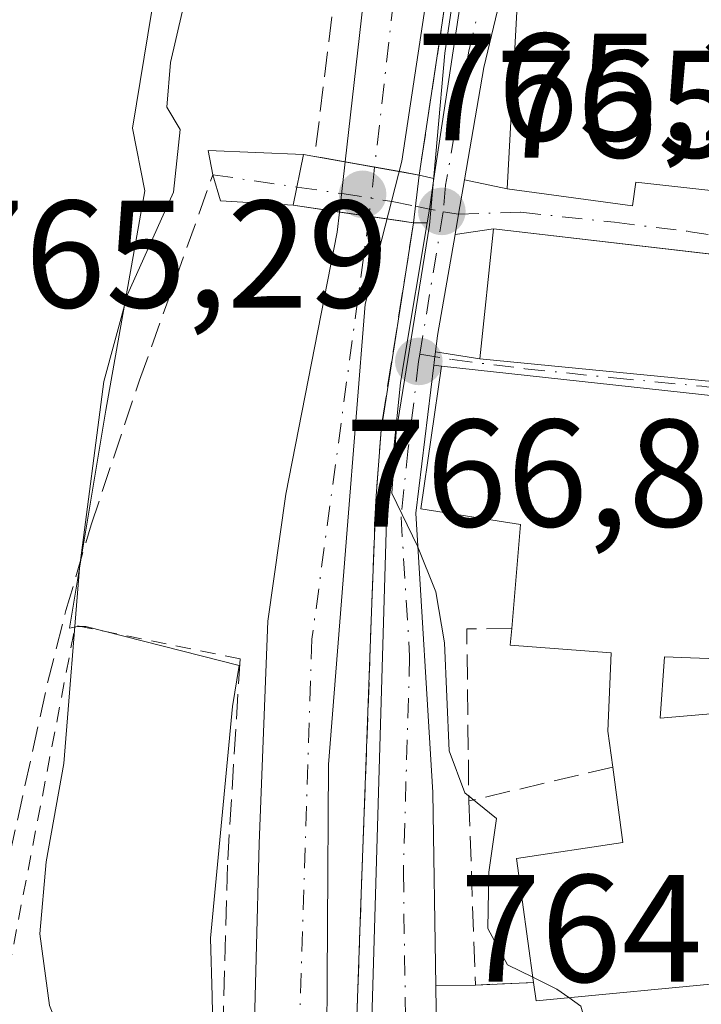
# Model space of a CAD drawing. Units: metres. Extents: x 661810 to 665272, y 4739586 to 4741980.
# Drawn here: x 662291 to 662335, y 4740639 to 4740704 of the extents above; entities that cross this region are included whole.
import ezdxf

# ---------------------------------------------------------------- set-up
doc = ezdxf.new("R2010")
doc.units = ezdxf.units.M
doc.header["$MEASUREMENT"] = 0
for name, pattern in [('DGN Style 2', [1.6480167562047852, 0.988810053722871, -0.6592067024819142]), ('DGN Style 3', [2.307223458686699, 1.648016756204785, -0.6592067024819142]), ('DGN Style 4', [2.6384748266838614, 1.318413404963828, -0.6592067024819142, 0.001648016756204785, -0.6592067024819142])]:
    doc.linetypes.add(name, pattern=pattern)
for name, color, linetype, lineweight in [('Carretera de calzada única Cxs', 7, 'Continuous', 13), ('Carretera de calzada única eje', 7, 'DGN Style 4', 0), ('Corriente natural Cxs', 4, 'Continuous', 13), ('Corriente natural eje', 4, 'DGN Style 4', 0), ('Corriente natural eje oculto', 9, 'DGN Style 4', 0), ('Corriente natural oculto Cxs', 9, 'Continuous', 13), ('Curva de nivel normal', 30, 'Continuous', 0), ('Edificación Cxs', 1, 'Continuous', 13), ('Espacio natural protegido', 121, 'Continuous', 13), ('Espacio natural protegido CxS', 121, 'Continuous', 0), ('Matorral CxS', 135, 'Continuous', 0), ('Muro lineal', 1, 'DGN Style 3', 13), ('Núcleo urbano CxS', 7, 'Continuous', 0), ('Obra de contención lineal', 1, 'DGN Style 3', 13), ('Puente Cxs', 1, 'Continuous', 13), ('Punto de cota en terreno', 7, 'Continuous', 0), ('Rótulo de punto de cota en construcción', 7, 'Continuous', 0), ('Rótulo de punto de cota en terreno', 7, 'Continuous', 0), ('Senda', 7, 'DGN Style 3', 0), ('Suelo desnudo CxS', 253, 'Continuous', 0), ('Valla', 7, 'DGN Style 2', 0), ('Vía urbana Cxs', 4, 'Continuous', 0), ('Vía urbana eje', 4, 'DGN Style 4', 0)]:
    doc.layers.add(name, color=color, linetype=linetype, lineweight=lineweight)
doc.styles.add('Style-Arial', font='txt')

# ---------------------------------------------------------------- blocks, each defined once
blk = doc.blocks.new('5PATER')
at = {"layer": 'Punto de cota en terreno', "linetype": 'Continuous', "lineweight": 0}
h = blk.add_hatch(color=51, dxfattribs=at)
edge = h.paths.add_edge_path()
edge.add_ellipse((0, 0), major_axis=(-0.1095731443231308, -0.1110710700762829), ratio=0.9994222409660322, start_angle=0, end_angle=360)
blk = doc.blocks.new('*U21')
at = {"layer": 'Vía urbana Cxs', "color": 4, "linetype": 'Continuous', "lineweight": 0}
for points in [[(662318.1501000002, 4740637.2601, 765.3132000000041), (662318.1020999998, 4740640.4279, 765.403999999995), (662320.6901000004, 4740640.4901, 766.9502999999969), (662324.4901000002, 4740640.6601, 769.1662000000069), (662324.6601, 4740639.460100001, 769.5283000000054), (662337.9200999998, 4740640.720100001, 773.1270999999979)], [(662338.9200999998, 4740678.800100001, 772.840400000001), (662318.4600999998, 4740681.040100001, 770.1769999999962), (662317.9709999999, 4740681.114, 769.5969000000041), (662317.9899000004, 4740681.270099999, 769.4936000000016), (662318.0362999998, 4740681.661400001, 769.2360000000045), (662318.0743000006, 4740681.9834, 769.0262999999978), (662320.9801000003, 4740681.5101, 772.6244000000006), (662339.1001000004, 4740679.7401, 772.6872000000003)], [(662341.0701000001, 4740687.8101, 770.9435999999987), (662335.3739999998, 4740688.468699999, 771.8536000000023), (662321.8701, 4740690.030099999, 770.7063999999956), (662319.3572000006, 4740689.659499999, 768.202099999995), (662319.5900999998, 4740690.9901, 768.1698999999935), (662319.9795000004, 4740693.2444, 768.2333999999975), (662322.7600999996, 4740692.6501, 770.4084000000004), (662330.9801000003, 4740691.540100001, 771.994399999996), (662331.2100999998, 4740693.090100001, 772.1181000000071), (662336.8901000004, 4740692.460100001, 770.2293999999966)]]:
    blk.add_polyline3d(points, dxfattribs=at)

msp = doc.modelspace()

# ---------------------------------------------------------------- linework, layer by layer
at = {"layer": 'Carretera de calzada única Cxs', "color": 7, "linetype": 'Continuous', "lineweight": 13, "extrusion": (-0.002819553400634544, -0.01865079274418095, 0.9998220831971228), "elevation": -89518.81780133213, "flags": 128}
msp.add_lwpolyline([(-53750.6298325666, 4785596.741887775), (-53750.6298325666, 4785675.532249471)], dxfattribs=at)
at = {"layer": 'Carretera de calzada única Cxs', "color": 7, "linetype": 'Continuous', "lineweight": 13, "extrusion": (0.9666562309914121, -0.1973264464337508, 0.1632115333648514), "elevation": -295103.0319049651, "flags": 128}
msp.add_lwpolyline([(4777393.841558682, 49596.3212305732), (4777380.700913879, 49598.88612296297), (4777373.239711124, 49597.49973299629)], dxfattribs=at)
at = {"layer": 'Carretera de calzada única Cxs', "color": 7, "linetype": 'Continuous', "lineweight": 13, "extrusion": (-0.9444532800615738, 0.1248962998166041, 0.3039883485810857), "elevation": -33200.33709330077, "flags": 128}
msp.add_lwpolyline([(-4786604.07459345, 11398.15687358635), (-4786605.000228156, 11398.26089638742), (-4786607.013194731, 11398.3836093689), (-4786607.017437141, 11398.38381334007)], dxfattribs=at)
at = {"layer": 'Carretera de calzada única Cxs', "color": 7, "linetype": 'Continuous', "lineweight": 13, "extrusion": (0.9842153737581991, -0.1712659347025491, 0.04458786458747339), "elevation": -160019.4995822997, "flags": 128}
msp.add_lwpolyline([(4784053.925103839, 7911.028961123055), (4784051.637420989, 7910.965397907315), (4784050.286575588, 7910.997629963174)], dxfattribs=at)
at = {"layer": 'Carretera de calzada única Cxs', "color": 7, "linetype": 'Continuous', "lineweight": 13, "extrusion": (-0.970176028112444, 0.1796199042340037, 0.1627733530985024), "elevation": 209080.9022609309, "flags": 128}
msp.add_lwpolyline([(-4782045.011893498, -33714.22768373573), (-4782038.302309371, -33713.82491216723), (-4782037.230514447, -33713.39244455712)], dxfattribs=at)
at = {"layer": 'Carretera de calzada única Cxs', "color": 7, "linetype": 'Continuous', "lineweight": 13, "extrusion": (0.9997790296406278, 0.01471893846039152, 0.01500815583088434), "elevation": 731960.4314545698, "flags": 128}
msp.add_lwpolyline([(4730377.043775012, -10221.12340928996), (4730373.875611667, -10221.21421951779), (4730371.117730471, -10221.13441052901)], dxfattribs=at)
at = {"layer": 'Carretera de calzada única Cxs', "color": 7, "linetype": 'Continuous', "lineweight": 13}
for points in [[(662313.2100999998, 4740614.440099999, 764.0283999999957), (662314.8601000002, 4740670.950099999, 767.0956000000006), (662315.7901, 4740679.940099999, 767.9722999999941), (662316.0185000002, 4740681.431299999, 767.3295999999973), (662317.5206000004, 4740690.420399999, 766.2320000000037), (662317.6732999999, 4740691.333900001, 766.3310999999959), (662317.9742999999, 4740693.3246, 766.448000000004), (662317.9748999998, 4740693.3288, 766.4481999999989), (662329.7500999998, 4740771.220100001, 767.9343999999984)], [(662331.5000999998, 4740757.950099999, 772.2255000000005), (662328.8668999998, 4740740.5316, 767.1401999999945), (662328.6561000004, 4740739.137499999, 766.991200000004), (662328.4024999999, 4740737.463, 766.8310999999959), (662325.6001000004, 4740718.960100001, 767.7448000000004), (662324.9062999999, 4740716.003900001, 767.4948000000004), (662324.6802000003, 4740715.040300001, 767.3282999999938), (662324.2884999998, 4740713.3915, 767.0706999999966), (662321.2500999998, 4740700.600099999, 769.6012000000047), (662319.9795000004, 4740693.2444, 768.2333999999975), (662319.5900999998, 4740690.9901, 768.1698999999935), (662319.3572000006, 4740689.659499999, 768.202099999995), (662318.2001, 4740683.050100001, 768.5994999999967), (662318.0743000006, 4740681.9834, 769.0262999999978), (662318.0362999998, 4740681.661400001, 769.2360000000045), (662317.9899000004, 4740681.270099999, 769.4936000000016), (662317.9709999999, 4740681.114, 769.5969000000041), (662316.7801000001, 4740671.4001, 769.7932000000002), (662317.9101, 4740653.110099999, 765.543399999995), (662318.1020999998, 4740640.4279, 765.403999999995), (662318.1501000002, 4740637.2601, 765.3132000000041)], [(662330.4600999998, 4740583.890100001, 763.0786999999983), (662328.1401000004, 4740586.7401, 763.3273999999948), (662323.7301000003, 4740592.1501, 763.4082000000053), (662317.8901000004, 4740599.780099999, 764.1113999999943), (662316.2001, 4740602.420100001, 763.9104999999981), (662314.8701, 4740605.2501, 763.7569999999978), (662313.9200999998, 4740608.2301, 763.8332999999984), (662313.3601000002, 4740611.3101, 763.9409000000014), (662313.2100999998, 4740614.440099999, 764.0283999999957), (662314.8601000002, 4740670.950099999, 767.0956000000006), (662315.7901, 4740679.940099999, 767.9722999999941), (662316.0185000002, 4740681.431299999, 767.3295999999973), (662317.5206000004, 4740690.420399999, 766.2320000000037)], [(662318.0741999998, 4740681.9834, 769.026199999993), (662318.0362000001, 4740681.661400001, 769.2358999999997), (662317.9897999996, 4740681.270199999, 769.4934000000068), (662317.9709000001, 4740681.114, 769.5967999999993)], [(662317.9709000001, 4740681.114, 769.5967999999993), (662316.7801000001, 4740671.4001, 769.7932000000002), (662317.9101, 4740653.110099999, 765.543399999995), (662318.1020999998, 4740640.4279, 765.403999999995)]]:
    msp.add_polyline3d(points, dxfattribs=at)
at = {"layer": 'Carretera de calzada única eje', "color": 7, "linetype": 'DGN Style 4', "lineweight": 0, "extrusion": (0.01492255184040689, 0.09088942336385442, 0.9957491803497287), "elevation": 441526.0963951196, "flags": 128}
msp.add_lwpolyline([(114492.2348165837, -4764951.758321617), (114492.2348165837, -4764942.27688512)], dxfattribs=at)
at = {"layer": 'Carretera de calzada única eje', "color": 7, "linetype": 'DGN Style 4', "lineweight": 0}
for points in [[(662323.1601, 4740715.550100001, 766.7875000000058), (662322.4401000004, 4740710.860099999, 766.9285999999993), (662320.2600999996, 4740701.6801, 768.3325000000042), (662318.7401000002, 4740692.9001, 767.1410000000033), (662318.5783000002, 4740691.145500001, 767.1897000000026)], [(662317.0487000003, 4740681.829100001, 768.0629999999946), (662316.9700999996, 4740681.350099999, 768.3521999999939), (662316.2901, 4740675.670100001, 770.1604999999981), (662315.8201000001, 4740671.170100001, 768.3932000000059), (662316.3800999997, 4740662.030099999, 766.0209999999935), (662315.9700999996, 4740647.9001, 764.8650000000052), (662316.1300999997, 4740637.170100001, 764.687300000005)]]:
    msp.add_polyline3d(points, dxfattribs=at)
at = {"layer": 'Corriente natural Cxs', "color": 4, "linetype": 'Continuous', "lineweight": 13, "extrusion": (-0.9888021877323468, 0.1492321419687538, 3.659429738097046e-05), "elevation": 52563.37379004166, "flags": 128}
msp.add_lwpolyline([(-4786492.48268008, 763.0095807791786), (-4786478.394113976, 762.0947807785674), (-4786460.925401624, 762.2528807782164), (-4786447.152879959, 761.9917807784956)], dxfattribs=at)
at = {"layer": 'Corriente natural Cxs', "color": 4, "linetype": 'Continuous', "lineweight": 13, "extrusion": (0.1761352276072346, 0.9843498474397606, 0.005635551531791952), "elevation": 4783162.645166115, "flags": 128}
msp.add_lwpolyline([(183054.3982514386, -26192.26020019185), (183055.414384971, -26192.32510385721), (183057.366810851, -26192.40870255004), (183059.3254807086, -26192.35530170204)], dxfattribs=at)
at = {"layer": 'Corriente natural Cxs', "color": 4, "linetype": 'Continuous', "lineweight": 13, "extrusion": (-0.008613693078776985, -0.05494685647476816, 0.9984521256700725), "elevation": -265427.9926783245, "flags": 128}
msp.add_lwpolyline([(-79877.76726110699, 4778700.376424616), (-79877.76726110699, 4778686.596692567)], dxfattribs=at)
at = {"layer": 'Corriente natural Cxs', "color": 4, "linetype": 'Continuous', "lineweight": 13, "extrusion": (-0.004055419008327271, -0.05500546065255605, 0.9984778179183887), "elevation": -262686.7854780855, "flags": 128}
msp.add_lwpolyline([(311949.2294834434, 4769314.562635696), (311949.2294834434, 4769310.24750466)], dxfattribs=at)
at = {"layer": 'Corriente natural Cxs', "color": 4, "linetype": 'Continuous', "lineweight": 13, "extrusion": (-0.001792227364791673, -0.03314742072615028, 0.9994488663359805), "elevation": -157565.2905198128, "flags": 128}
msp.add_lwpolyline([(405401.5630517144, 4766913.011361937), (405401.5630517144, 4766911.499124112)], dxfattribs=at)
at = {"layer": 'Corriente natural Cxs', "color": 4, "linetype": 'Continuous', "lineweight": 13, "extrusion": (-0.9993313057872348, 0.03655609458676617, 0.0007702091557513939), "elevation": -488570.2184889521, "flags": 128}
msp.add_lwpolyline([(-4761714.011971375, 1139.46669348601), (-4761707.91779363, 1139.315193438008), (-4761688.209611737, 1138.990893344882), (-4761681.941716065, 1138.763593281168), (-4761681.939114148, 1138.763493277429)], dxfattribs=at)
at = {"layer": 'Corriente natural Cxs', "color": 4, "linetype": 'Continuous', "lineweight": 13}
msp.add_polyline3d([(662329.0701000001, 4740771.460100001, 765.8399999999965), (662327.7401999999, 4740763.3365, 765.8450000000012), (662323.7747999999, 4740738.382300001, 764.9330999999949), (662321.6722999997, 4740724.451500001, 764.0182999999961), (662319.0653999997, 4740707.178400001, 764.1763999999966), (662317.0100999996, 4740693.5601, 763.9152999999933), (662316.0100999996, 4740693.739800001, 763.8503999999957), (662314.0881000003, 4740694.083699999, 763.7667999999976), (662312.1600000003, 4740694.4287, 763.820200000002), (662313.6901000004, 4740707.9301, 763.9875999999931), (662315.9200999998, 4740725.1601, 763.9982000000019), (662317.7200999996, 4740739.120100001, 764.6931999999942), (662321.1501000002, 4740764.110099999, 764.9236999999994), (662322.9795000004, 4740773.437000001, 765.5209999999935), (662324.8508000001, 4740772.829600001, 765.374100000001)], close=True, dxfattribs=at)
for points in [[(662312.1600000003, 4740694.428500001, 763.820200000002), (662313.6901000004, 4740707.9301, 763.9875999999931), (662315.9200999998, 4740725.1601, 763.9982000000019), (662317.7200999996, 4740739.120100001, 764.6931999999942), (662321.1501000002, 4740764.110099999, 764.9236999999994), (662322.9795000004, 4740773.437000001, 765.5209999999935)], [(662305.9301000005, 4740627.225099999, 762.5749000000069), (662306.5138999998, 4740649.7709, 762.7333000000073), (662307.0800999999, 4740664.3366, 763.5240999999951), (662308.2701000003, 4740672.6601, 763.4591999999975), (662311.6401000004, 4740689.8101, 763.468399999998), (662311.7901, 4740691.139900001, 763.6282000000066), (662312.3403000003, 4740691.061699999, 763.4875000000029), (662315.6601999998, 4740690.5911, 764.0108000000037), (662315.6700999998, 4740690.5899, 764.0127999999969), (662316.6401000004, 4740690.440099999, 764.2197000000016), (662314.5093, 4740676.8477, 763.4532999999938), (662314.1924999999, 4740672.550799999, 763.2152999999962), (662314.1108999997, 4740671.0416, 763.1650999999983), (662313.8880000003, 4740664.951500001, 763.0136000000057), (662313.1672999999, 4740645.2565, 762.6892999999982), (662312.9380000001, 4740638.992799999, 762.4619999999995)], [(662328.1825000001, 4740578.419299999, 761.8487000000023), (662324.2200999996, 4740583.2301, 761.5394999999991), (662316.1700999998, 4740590.850099999, 761.8573000000034), (662312.0100999996, 4740595.450099999, 762.3325999999943), (662309.6101000002, 4740598.8101, 762.3843999999954), (662308.0201000003, 4740602.9001, 762.4676999999938), (662307.2100999998, 4740606.9801, 762.574299999993), (662306.4901000002, 4740615.5801, 762.875), (662305.9301000005, 4740627.225099999, 762.5749000000069), (662306.5138999998, 4740649.7709, 762.7333000000073), (662307.0800999999, 4740664.3366, 763.5240999999951), (662308.2701000003, 4740672.6601, 763.4591999999975), (662311.6401000004, 4740689.8101, 763.468399999998), (662311.7899000002, 4740691.139400001, 763.6281000000017)], [(662311.7899000002, 4740691.139400001, 763.6281000000017), (662312.3402000006, 4740691.0614, 763.4875000000029), (662315.6601999998, 4740690.5908, 764.0108000000037), (662315.6699000001, 4740690.589500001, 764.0127999999969), (662316.6401000004, 4740690.440099999, 764.2197000000016)]]:
    msp.add_polyline3d(points, dxfattribs=at)
at = {"layer": 'Corriente natural eje', "color": 4, "linetype": 'DGN Style 4', "lineweight": 0}
for points in [[(662324.8508000001, 4740772.829600001, 765.374100000001), (662323.0800999999, 4740763.790100001, 764.8126000000047), (662319.6601, 4740738.860099999, 764.554999999993), (662315.6300999997, 4740707.700099999, 763.7229999999981), (662314.0881000003, 4740694.083699999, 763.7667999999976)], [(662313.7200999996, 4740690.8651, 763.6451999999991), (662309.9752000002, 4740663.1472, 762.920299999998), (662308.4401000004, 4740615.710100001, 762.6214000000036), (662309.1501000002, 4740607.2501, 762.1735000000045), (662309.9101, 4740603.450099999, 762.0029000000069), (662311.3400999998, 4740599.7501, 761.7605999999942), (662313.5301000001, 4740596.6801, 761.8659999999945), (662317.5701000001, 4740592.220100001, 761.1388000000007), (662325.6501000002, 4740584.5601, 761.6141999999965), (662328.7915000003, 4740580.7553, 761.5421999999963)]]:
    msp.add_polyline3d(points, dxfattribs=at)
at = {"layer": 'Corriente natural eje oculto', "color": 9, "linetype": 'DGN Style 4', "lineweight": 0, "extrusion": (-0.004260897468506903, -0.0372666428273188, 0.9992962734270273), "elevation": -178728.5762751657, "flags": 128}
msp.add_lwpolyline([(119506.220783781, 4781904.985367261), (119506.2207837809, 4781901.743516475)], dxfattribs=at)
at = {"layer": 'Corriente natural oculto Cxs', "color": 9, "linetype": 'Continuous', "lineweight": 13, "extrusion": (-0.006478847815733805, -0.0575778934225156, 0.9983199941501754), "elevation": -276487.6812664407, "flags": 128}
msp.add_lwpolyline([(128065.9340666271, 4777024.560120414), (128065.9340666272, 4777027.875547269)], dxfattribs=at)
at = {"layer": 'Corriente natural oculto Cxs', "color": 9, "linetype": 'Continuous', "lineweight": 13, "extrusion": (0.1761352276072346, 0.9843498474397606, 0.005635551531791952), "elevation": 4783162.645166115, "flags": 128}
msp.add_lwpolyline([(183054.3982514386, -26192.26020019185), (183055.414384971, -26192.32510385721), (183057.366810851, -26192.40870255004), (183059.3254807086, -26192.35530170204)], dxfattribs=at)
at = {"layer": 'Corriente natural oculto Cxs', "color": 9, "linetype": 'Continuous', "lineweight": 13, "extrusion": (0.01135646644256855, 0.09576263616902507, 0.9953394135589617), "elevation": 462263.2484909502, "flags": 128}
msp.add_lwpolyline([(-99422.7016105263, -4763325.272507334), (-99422.70161052642, -4763322.115933343)], dxfattribs=at)
at = {"layer": 'Corriente natural oculto Cxs', "color": 9, "linetype": 'Continuous', "lineweight": 13}
msp.add_polyline3d([(662317.0100999996, 4740693.5601, 763.9152999999933), (662316.6401000004, 4740690.440099999, 764.2197000000016), (662315.6700999998, 4740690.5899, 764.0127999999969), (662315.6601999998, 4740690.5911, 764.0108000000037), (662312.3403000003, 4740691.061699999, 763.4875000000029), (662311.7901, 4740691.139900001, 763.6282000000066), (662312.1600000003, 4740694.4287, 763.820200000002), (662314.0881000003, 4740694.083699999, 763.7667999999976), (662316.0100999996, 4740693.739800001, 763.8503999999957)], close=True, dxfattribs=at)
msp.add_polyline3d([(662311.7899000002, 4740691.139400001, 763.6281000000017), (662312.3402000006, 4740691.0614, 763.4875000000029), (662315.6601999998, 4740690.5908, 764.0108000000037), (662315.6699000001, 4740690.589500001, 764.0127999999969), (662316.6401000004, 4740690.440099999, 764.2197000000016)], dxfattribs=at)
at = {"layer": 'Curva de nivel normal', "color": 30, "linetype": 'Continuous', "lineweight": 0, "elevation": 765, "flags": 128}
for points in [[(662322.9795000004, 4740773.437100001), (662322.3899999997, 4740770.590100001), (662319.9400000004, 4740761.9901), (662316.1399999997, 4740753.1601), (662312.75, 4740743.550100001), (662310.5, 4740739.7601), (662306.7699999996, 4740730.4301), (662305.5099999999, 4740726.210100001), (662304.4500000002, 4740723.210100001), (662303.5599999997, 4740718.190099999), (662302.5499999998, 4740713.520099999), (662302.2999999998, 4740707.8301), (662300.7199999997, 4740700.940099999), (662300.4699999997, 4740698.0101), (662301.3499999996, 4740696.550100001), (662300.9000000004, 4740692.4301), (662297.9000000004, 4740685.7301), (662296.3399999999, 4740680.040100001), (662294.7599999999, 4740667.800100001), (662293.7300000006, 4740655.0001), (662292.5599999997, 4740648.5601), (662292.1600000003, 4740643.850099999), (662292.7800000003, 4740639.1501), (662293.3726000005, 4740637.671800001)], [(662329.0528999995, 4740771.5242), (662329.1588000003, 4740768.904800001), (662327.2008999997, 4740756.786800001), (662324.6607999997, 4740741.705600001), (662320.3217000002, 4740712.548400001), (662318.6812000005, 4740701.5417), (662317.6758000003, 4740690.270500001), (662315.5036000004, 4740676.7334), (662315.2078, 4740672.7213), (662316.9000000004, 4740669.2401), (662318.0999999996, 4740666.2601), (662318.6699999999, 4740662.920100001), (662318.9699999997, 4740655.840100001), (662319.9900000002, 4740653.090100001), (662322.0800000001, 4740651.4101), (662321.5800000001, 4740647.880100001), (662321.5, 4740644.190099999), (662322.7999999998, 4740641.8201), (662324.4434000002, 4740641.003500001)], [(662324.4434000002, 4740641.003500001), (662326.0199999996, 4740640.220100001), (662326.8003000002, 4740639.6635)], [(662326.8003000002, 4740639.6635), (662327.5899999999, 4740639.100099999), (662327.9800000006, 4740637.7601), (662327.54, 4740635.710100001), (662327.5433999998, 4740635.7062)]]:
    msp.add_lwpolyline(points, dxfattribs=at)
at = {"layer": 'Edificación Cxs', "color": 1, "linetype": 'Continuous', "lineweight": 13, "flags": 128}
for points, elevation in [([(662324.9097999996, 4740707.020199999), (662337.2149999999, 4740704.529999999), (662337.9967, 4740711.4772), (662338.2801000001, 4740711.4301), (662338.3066999996, 4740711.4257), (662345.5740999999, 4740710.2183), (662345.7613000004, 4740710.1873), (662347.4301000005, 4740709.9101), (662357.1201, 4740707.7301), (662354.3501000004, 4740698.550100001), (662353.2600999996, 4740698.880100001), (662349.5800999999, 4740686.7401), (662341.5500999996, 4740689.170100001), (662342.1901000004, 4740691.2401), (662343.5301000001, 4740695.710100001), (662343.2911, 4740695.755899999), (662343.0465000002, 4740695.8029), (662337.2801000001, 4740696.9101), (662336.8901000004, 4740692.460100001), (662331.2100999998, 4740693.090100001), (662330.9801000003, 4740691.540100001), (662322.7600999996, 4740692.6501), (662323.5500999996, 4740707.090100001)], 777.2847999999941), ([(662338.9200999998, 4740678.800100001), (662337.0701000001, 4740661.840100001), (662333.0701000001, 4740661.9901), (662332.8000999996, 4740657.9801), (662337.6201, 4740658.4001), (662337.9200999998, 4740640.720100001), (662324.6601, 4740639.460100001), (662324.4901000002, 4740640.6601), (662323.3901000004, 4740648.770099999), (662330.3501000004, 4740649.8201), (662329.6901000004, 4740654.7601), (662329.3701, 4740657.130100001), (662329.5800999999, 4740662.2601), (662322.9700999996, 4740662.7601), (662323.0701000001, 4740663.850099999), (662323.6501000002, 4740670.670100001), (662317.1201, 4740671.6801), (662318.4600999998, 4740681.040100001)], 773.6394)]:
    msp.add_lwpolyline(points, close=True, dxfattribs=dict(at, elevation=elevation))
at = {"layer": 'Edificación Cxs', "color": 1, "linetype": 'Continuous', "lineweight": 13}
for points in [[(662336.8901000004, 4740692.460100001, 770.2293999999966), (662331.2100999998, 4740693.090100001, 772.1181000000071), (662330.9801000003, 4740691.540100001, 771.994399999996), (662322.7600999996, 4740692.6501, 770.4084000000004), (662323.5500999996, 4740707.090100001, 768.5418000000063), (662324.9101, 4740707.020099999, 769.0905999999959), (662325.9200999998, 4740713.470100001, 767.6040000000066), (662337.9967, 4740711.4769, 774.5337000000001), (662338.2801000001, 4740711.4301, 774.6901999999974), (662338.3066999996, 4740711.4257, 774.7048999999971), (662345.5740999999, 4740710.2183, 777.2698999999994), (662345.7613000004, 4740710.1873, 777.2744999999995), (662347.4301000005, 4740709.9101, 777.2847999999941), (662357.1201, 4740707.7301, 774.296199999997)], [(662341.0701000001, 4740687.8101, 770.9435999999987), (662339.1001000004, 4740679.7401, 772.6872000000003), (662320.9801000003, 4740681.5101, 772.6244000000006), (662321.8701, 4740690.030099999, 770.7063999999956), (662341.0701000001, 4740687.8101, 770.9435999999987)], [(662323.0701000001, 4740663.850099999, 769.5114999999934), (662323.6501000002, 4740670.670100001, 773.6394), (662317.1201, 4740671.6801, 770.5170000000071), (662318.4600999998, 4740681.040100001, 770.1769999999962), (662338.9200999998, 4740678.800100001, 772.840400000001)], [(662338.9200999998, 4740678.800100001, 772.840400000001), (662337.0701000001, 4740661.840100001, 771.1683000000049), (662333.0701000001, 4740661.9901, 770.9805000000051), (662332.8000999996, 4740657.9801, 770.4401000000071), (662337.6201, 4740658.4001, 770.9484999999986), (662337.9200999998, 4740640.720100001, 773.1270999999979), (662324.6601, 4740639.460100001, 769.5283000000054), (662324.4901000002, 4740640.6601, 769.1662000000069)], [(662329.6901000004, 4740654.7601, 769.9801000000007), (662329.3701, 4740657.130100001, 769.2958000000073), (662329.5800999999, 4740662.2601, 770.776199999993), (662322.9700999996, 4740662.7601, 769.0761000000057), (662323.0701000001, 4740663.850099999, 769.5114999999934)], [(662324.4901000002, 4740640.6601, 769.1662000000069), (662323.3901000004, 4740648.770099999, 768.0415000000066), (662330.3501000004, 4740649.8201, 771.8787000000011), (662329.6901000004, 4740654.7601, 769.9801000000007)]]:
    msp.add_polyline3d(points, dxfattribs=at)
msp.add_3dface([(662341.0701000001, 4740687.8101, 772.6872000000003), (662339.1001000004, 4740679.7401, 772.6872000000003), (662320.9801000003, 4740681.5101, 772.6872000000003), (662321.8701, 4740690.030099999, 772.6872000000003)], dxfattribs=at)
at = {"layer": 'Espacio natural protegido', "color": 121, "linetype": 'Continuous', "lineweight": 13, "flags": 128}
for points in [[(662310.1853000005, 4740756.201300003), (662303.9592000018, 4740725.436899999), (662303.1432999999, 4740721.851000002), (662301.8141999999, 4740717.2291), (662300.4782000007, 4740710.075300002), (662299.9822000018, 4740707.422300001), (662298.2141000003, 4740696.643500002), (662299.021100001, 4740692.530600001), (662296.4861000023, 4740678.1639), (662294.093000001, 4740663.877200002), (662294.610000001, 4740663.975099999), (662295.1630000018, 4740663.977100002), (662305.2028000002, 4740661.418100001), (662304.7737999998, 4740658.733100003), (662303.3427000019, 4740643.548400002), (662303.445700001, 4740639.753500002), (662303.6396000017, 4740629.836600001)], [(662310.9360000017, 4740633.801699999), (662311.056300001, 4740654.942800002), (662312.2835000015, 4740670.3433), (662313.4589000007, 4740685.092700004), (662315.8613000005, 4740694.462), (662317.7833000004, 4740707.194700002), (662318.9624000004, 4740714.504699999), (662320.1858000011, 4740722.089500001), (662321.4270000004, 4740732.5799), (662323.6694000014, 4740754.681900002)]]:
    msp.add_lwpolyline(points, dxfattribs=at)
at = {"layer": 'Espacio natural protegido CxS', "color": 121, "linetype": 'Continuous', "lineweight": 0, "flags": 128}
for points in [[(662303.6396000012, 4740629.8366), (662303.4457000003, 4740639.753500001), (662303.342699999, 4740643.548400001), (662304.7737999993, 4740658.733100002), (662305.2027999996, 4740661.4181), (662295.1629999991, 4740663.977100001), (662294.6100000006, 4740663.975099999), (662294.0930000006, 4740663.877200001), (662296.4860999995, 4740678.163899999), (662299.0211000004, 4740692.5306), (662298.2140999998, 4740696.6435), (662299.9822000011, 4740707.422300001), (662300.4782, 4740710.075300002), (662301.8141999994, 4740717.229099999), (662303.1432999994, 4740721.851000001), (662303.9592000013, 4740725.436899999), (662310.1852999999, 4740756.201300002)], [(662323.669400001, 4740754.681900001), (662321.4269999998, 4740732.579899999), (662320.1858000006, 4740722.089500001), (662318.9623999998, 4740714.504699999), (662317.7832999999, 4740707.194700001), (662315.8613, 4740694.461999999), (662313.4589000001, 4740685.092700002), (662312.283500001, 4740670.3433), (662311.0563000004, 4740654.9428), (662310.9359999989, 4740633.801700001)]]:
    msp.add_lwpolyline(points, dxfattribs=at)
at = {"layer": 'Matorral CxS', "color": 135, "linetype": 'Continuous', "lineweight": 0}
for points in [[(662320.7161999998, 4740760.948999999, 764.8527999999933), (662317.7200999996, 4740739.120100001, 764.6931999999942), (662315.9200999998, 4740725.1601, 763.9982000000019), (662313.6901000004, 4740707.9301, 763.9875999999931), (662312.1601, 4740694.429500001, 763.820200000002), (662311.7901, 4740691.140000001, 763.6282000000066), (662311.6401000004, 4740689.8101, 763.468399999998), (662308.2701000003, 4740672.6601, 763.4591999999975), (662307.0800999999, 4740664.3366, 763.5240999999951), (662306.5138999998, 4740649.7709, 762.7333000000073), (662305.9301000005, 4740627.225099999, 762.5749000000069)], [(662320.7161999998, 4740760.948999999, 764.8527999999933), (662317.7200999996, 4740739.120100001, 764.6931999999942), (662315.9200999998, 4740725.1601, 763.9982000000019), (662313.6901000004, 4740707.9301, 763.9875999999931), (662312.1601, 4740694.429500001, 763.820200000002), (662311.7901, 4740691.140000001, 763.6282000000066), (662311.6401000004, 4740689.8101, 763.468399999998), (662308.2701000003, 4740672.6601, 763.4591999999975), (662307.0800999999, 4740664.3366, 763.5240999999951), (662306.5138999998, 4740649.7709, 762.7333000000073), (662305.9301000005, 4740627.225099999, 762.5749000000069), (662306.4901000002, 4740615.5801, 762.875), (662307.2100999998, 4740606.9801, 762.574299999993), (662308.0201000003, 4740602.9001, 762.4676999999938), (662309.6101000002, 4740598.8101, 762.3843999999954), (662312.0100999996, 4740595.450099999, 762.3325999999943), (662316.1700999998, 4740590.850099999, 761.8573000000034), (662324.2200999996, 4740583.2301, 761.5394999999991), (662326.7890999997, 4740580.111, 761.5494999999937)]]:
    msp.add_polyline3d(points, dxfattribs=at)
at = {"layer": 'Muro lineal', "color": 1, "linetype": 'DGN Style 3', "lineweight": 13, "extrusion": (0.005843475040445738, 0.04745233277836506, 0.9988564110588385), "elevation": 229591.3883245883, "flags": 128}
msp.add_lwpolyline([(-77932.8645782175, -4780603.197155925), (-77932.86457821738, -4780591.647457883)], dxfattribs=at)
at = {"layer": 'Muro lineal', "color": 1, "linetype": 'DGN Style 3', "lineweight": 13, "extrusion": (-0.4600082149626646, -0.1628586139930553, 0.8728513699451494), "elevation": -1076060.328072596, "flags": 128}
msp.add_lwpolyline([(-4247824.007797124, 1926305.154982008), (-4247824.964038733, 1926301.957555219), (-4247814.293463861, 1926297.799650357)], dxfattribs=at)
at = {"layer": 'Muro lineal', "color": 1, "linetype": 'DGN Style 3', "lineweight": 13, "extrusion": (-0.3762280390021692, -0.08817221267888169, 0.9223221365552777), "elevation": -666470.8505329905, "flags": 128}
msp.add_lwpolyline([(-4464468.028559859, 1592743.103288405), (-4464468.028559859, 1592732.602071694)], dxfattribs=at)
at = {"layer": 'Muro lineal', "color": 1, "linetype": 'DGN Style 3', "lineweight": 13, "extrusion": (-0.5048159143124724, 0.05543787634409187, 0.8614450269885595), "elevation": -70878.29793705809, "flags": 128}
msp.add_lwpolyline([(-4784622.446034445, 121735.9032097775), (-4784610.505044527, 121737.9276231276), (-4784611.08884319, 121742.2909122459)], dxfattribs=at)
at = {"layer": 'Núcleo urbano CxS', "color": 7, "linetype": 'Continuous', "lineweight": 0}
for points in [[(662312.9380000001, 4740638.992799999, 762.4619999999995), (662313.1672999999, 4740645.2565, 762.6892999999982), (662313.8880000003, 4740664.951500001, 763.0136000000057), (662314.1108999997, 4740671.0416, 763.1650999999983), (662314.1924999999, 4740672.550799999, 763.2152999999962), (662314.5093, 4740676.8477, 763.4532999999938), (662316.6401000004, 4740690.440099999, 764.2197000000016), (662317.0100999996, 4740693.5601, 763.9152999999933), (662319.0653999997, 4740707.178400001, 764.1763999999966), (662321.6722999997, 4740724.451500001, 764.0182999999961), (662323.7747999999, 4740738.382300001, 764.9330999999949), (662326.9551999997, 4740758.396700001, 765.4943000000059)], [(662326.9551999997, 4740758.396700001, 765.4943000000059), (662323.7747999999, 4740738.382300001, 764.9330999999949), (662321.6722999997, 4740724.451500001, 764.0182999999961), (662319.0653999997, 4740707.178400001, 764.1763999999966), (662317.0100999996, 4740693.5601, 763.9152999999933), (662316.6401000004, 4740690.440099999, 764.2197000000016), (662314.5093, 4740676.8477, 763.4532999999938), (662314.1924999999, 4740672.550799999, 763.2152999999962), (662314.1108999997, 4740671.0416, 763.1650999999983), (662313.8880000003, 4740664.951500001, 763.0136000000057), (662313.1672999999, 4740645.2565, 762.6892999999982), (662312.9380000001, 4740638.992799999, 762.4619999999995)]]:
    msp.add_polyline3d(points, dxfattribs=at)
at = {"layer": 'Obra de contención lineal', "color": 1, "linetype": 'DGN Style 3', "lineweight": 13, "extrusion": (-0.9510361629701516, 0.1407077132045811, 0.2751936702901223), "elevation": 37375.50031740894, "flags": 128}
msp.add_lwpolyline([(-4786658.488541498, -9899.976069105876), (-4786634.475881113, -9901.31881408763), (-4786579.662314964, -9901.897560162324)], dxfattribs=at)
at = {"layer": 'Obra de contención lineal', "color": 1, "linetype": 'DGN Style 3', "lineweight": 13}
for points in [[(662316.6401000004, 4740690.440099999, 765.9856000000001), (662314.5301000001, 4740677.130100001, 767.3994999999995), (662314.1401000004, 4740671.840100001, 766.5788999999932), (662312.8501000004, 4740636.590100001, 764.113599999997), (662312.3000999996, 4740613.840100001, 763.7780999999959), (662312.4600999998, 4740611.390100001, 763.7195999999968), (662313.6001000004, 4740606.610099999, 763.593399999998), (662313.8701, 4740605.440099999, 763.5163000000031), (662315.9801000003, 4740601.0101, 763.7038000000031), (662318.5500999996, 4740597.4901, 763.7529999999971), (662328.0201000003, 4740586.630100001, 763.2973000000056)], [(662305.2701000003, 4740661.860099999, 764.1486000000006), (662304.4401000004, 4740648.340100001, 764.5691999999982), (662304.0701000001, 4740634.690099999, 764.5883000000031), (662304.5500999996, 4740622.450099999, 763.6535000000005), (662305.5100999996, 4740605.5601, 764.0069999999978)]]:
    msp.add_polyline3d(points, dxfattribs=at)
at = {"layer": 'Puente Cxs', "color": 1, "linetype": 'Continuous', "lineweight": 13, "extrusion": (0.002173608769847115, 0.01832880912855433, 0.9998296505809601), "elevation": 89096.6825862902, "flags": 128}
msp.add_lwpolyline([(-99422.70161052654, -4784873.744085949), (-99422.70161052654, -4784870.601688137)], dxfattribs=at)
at = {"layer": 'Puente Cxs', "color": 1, "linetype": 'Continuous', "lineweight": 13}
msp.add_polyline3d([(662317.0100999996, 4740693.5601, 765.9275999999954), (662316.6401000004, 4740690.440099999, 765.9856000000001), (662315.6601, 4740690.590100001, 765.7434000000068), (662311.7801000001, 4740691.140100001, 765.0926999999938), (662308.7500999998, 4740691.5801, 765.0191999999952), (662309.4301000005, 4740694.9101, 765.0611000000063), (662310.1501000002, 4740694.780099999, 765.0434999999999), (662312.1501000002, 4740694.4301, 765.0497000000032), (662316.0100999996, 4740693.7401, 765.7560999999987)], close=True, dxfattribs=at)
for points in [[(662316.6401000004, 4740690.440099999, 765.9856000000001), (662315.6601, 4740690.590100001, 765.7434000000068), (662311.7801000001, 4740691.140100001, 765.0926999999938), (662308.7500999998, 4740691.5801, 765.0191999999952), (662309.4301000005, 4740694.9101, 765.0611000000063), (662310.1501000002, 4740694.780099999, 765.0434999999999), (662310.1611000003, 4740694.778200001, 765.0433000000049)], [(662310.1611000003, 4740694.778200001, 765.0433000000049), (662312.1501000002, 4740694.4301, 765.0497000000032), (662316.0100999996, 4740693.7401, 765.7560999999987), (662317.0100999996, 4740693.5601, 765.9275999999954)]]:
    msp.add_polyline3d(points, dxfattribs=at)
at = {"layer": 'Senda', "color": 7, "linetype": 'DGN Style 3', "lineweight": 0}
msp.add_polyline3d([(662287.5301000001, 4740633.0601, 771.2445000000008), (662288.7001, 4740642.280099999, 773.5247999999993), (662292.6601, 4740660.290100001, 769.9241999999941), (662293.8601000002, 4740665.030099999, 768.4225000000006), (662295.5100999996, 4740670.640100001, 766.3983000000007), (662298.6901000004, 4740680.130100001, 765.218200000003), (662303.4901000002, 4740693.5801, 766.8453000000009)], dxfattribs=at)
at = {"layer": 'Suelo desnudo CxS', "color": 253, "linetype": 'Continuous', "lineweight": 0}
for points in [[(662305.9301000005, 4740627.225099999, 762.5749000000069), (662306.5138999998, 4740649.7709, 762.7333000000073), (662307.0800999999, 4740664.3366, 763.5240999999951), (662308.2701000003, 4740672.6601, 763.4591999999975), (662311.6401000004, 4740689.8101, 763.468399999998), (662311.7901, 4740691.140000001, 763.6282000000066), (662312.1601, 4740694.429500001, 763.820200000002), (662313.6901000004, 4740707.9301, 763.9875999999931), (662315.9200999998, 4740725.1601, 763.9982000000019), (662317.7200999996, 4740739.120100001, 764.6931999999942), (662320.7161999998, 4740760.948999999, 764.8527999999933)], [(662320.7161999998, 4740760.948999999, 764.8527999999933), (662317.7200999996, 4740739.120100001, 764.6931999999942), (662315.9200999998, 4740725.1601, 763.9982000000019), (662313.6901000004, 4740707.9301, 763.9875999999931), (662312.1601, 4740694.429500001, 763.820200000002), (662311.7901, 4740691.140000001, 763.6282000000066), (662311.6401000004, 4740689.8101, 763.468399999998), (662308.2701000003, 4740672.6601, 763.4591999999975), (662307.0800999999, 4740664.3366, 763.5240999999951), (662306.5138999998, 4740649.7709, 762.7333000000073), (662305.9301000005, 4740627.225099999, 762.5749000000069), (662306.4901000002, 4740615.5801, 762.875), (662307.2100999998, 4740606.9801, 762.574299999993), (662308.0201000003, 4740602.9001, 762.4676999999938), (662309.6101000002, 4740598.8101, 762.3843999999954), (662312.0100999996, 4740595.450099999, 762.3325999999943), (662316.1700999998, 4740590.850099999, 761.8573000000034), (662324.2200999996, 4740583.2301, 761.5394999999991), (662326.7890999997, 4740580.111, 761.5494999999937)], [(662326.9551999997, 4740758.396700001, 765.4943000000059), (662323.7747999999, 4740738.382300001, 764.9330999999949), (662321.6722999997, 4740724.451500001, 764.0182999999961), (662319.0653999997, 4740707.178400001, 764.1763999999966), (662317.0100999996, 4740693.5601, 763.9152999999933), (662316.6401000004, 4740690.440099999, 764.2197000000016), (662314.5093, 4740676.8477, 763.4532999999938), (662314.1924999999, 4740672.550799999, 763.2152999999962), (662314.1108999997, 4740671.0416, 763.1650999999983), (662313.8880000003, 4740664.951500001, 763.0136000000057), (662313.1672999999, 4740645.2565, 762.6892999999982), (662312.9380000001, 4740638.992799999, 762.4619999999995)], [(662326.9551999997, 4740758.396700001, 765.4943000000059), (662323.7747999999, 4740738.382300001, 764.9330999999949), (662321.6722999997, 4740724.451500001, 764.0182999999961), (662319.0653999997, 4740707.178400001, 764.1763999999966), (662317.0100999996, 4740693.5601, 763.9152999999933), (662316.6401000004, 4740690.440099999, 764.2197000000016), (662314.5093, 4740676.8477, 763.4532999999938), (662314.1924999999, 4740672.550799999, 763.2152999999962), (662314.1108999997, 4740671.0416, 763.1650999999983), (662313.8880000003, 4740664.951500001, 763.0136000000057), (662313.1672999999, 4740645.2565, 762.6892999999982), (662312.9380000001, 4740638.992799999, 762.4619999999995)]]:
    msp.add_polyline3d(points, dxfattribs=at)
at = {"layer": 'Valla', "color": 7, "linetype": 'DGN Style 2', "lineweight": 0, "extrusion": (0.3554081857466228, 0.01897116155888973, 0.9345186549948593), "elevation": 326038.6876225801, "flags": 128}
msp.add_lwpolyline([(4698619.939945868, -853928.0769763563), (4698622.711953772, -853916.6728217892), (4698596.957645833, -853909.8009399395)], dxfattribs=at)
at = {"layer": 'Vía urbana Cxs', "color": 4, "linetype": 'Continuous', "lineweight": 0, "extrusion": (-0.002466374790664156, -0.01207798241889517, 0.9999240167813158), "elevation": -58126.53009135627, "flags": 128}
msp.add_lwpolyline([(662308.6223511522, 4740335.296010535), (662309.302452433, 4740338.626253447)], dxfattribs=at)
msp.add_lwpolyline([(662308.6223511522, 4740335.296010535), (662309.302452433, 4740338.626253447)], dxfattribs=at)
at = {"layer": 'Vía urbana Cxs', "color": 4, "linetype": 'Continuous', "lineweight": 0, "extrusion": (-0.02007236039635386, -0.2439481636515734, 0.9695805246595789), "elevation": -1169036.142983392, "flags": 128}
msp.add_lwpolyline([(271322.2120873231, 4633851.675527873), (271322.9403897534, 4633851.603215845), (271322.9514921123, 4633851.60239876)], dxfattribs=at)
at = {"layer": 'Vía urbana Cxs', "color": 4, "linetype": 'Continuous', "lineweight": 0, "extrusion": (0.01121787533267989, -0.001976762778444474, 0.9999351237365043), "elevation": -1176.522595933401, "flags": 128}
msp.add_lwpolyline([(662259.9047539375, 4740701.715464845), (662260.4580909167, 4740701.617964655)], dxfattribs=at)
at = {"layer": 'Vía urbana Cxs', "color": 4, "linetype": 'Continuous', "lineweight": 0, "extrusion": (-0.1358341618110771, 0.02419106393728326, 0.9904362033521718), "elevation": 25475.7475234806, "flags": 128}
msp.add_lwpolyline([(-4783382.243083964, -177334.2379972036), (-4783382.243083964, -177327.7815900421)], dxfattribs=at)
at = {"layer": 'Vía urbana Cxs', "color": 4, "linetype": 'Continuous', "lineweight": 0, "extrusion": (0.002173608769847115, 0.01832880912855433, 0.9998296505809601), "elevation": 89096.6825862902, "flags": 128}
msp.add_lwpolyline([(-99422.70161052654, -4784873.744085949), (-99422.70161052654, -4784870.601688137)], dxfattribs=at)
msp.add_lwpolyline([(-99422.70161052654, -4784873.744085949), (-99422.70161052654, -4784870.601688137)], dxfattribs=at)
at = {"layer": 'Vía urbana Cxs', "color": 4, "linetype": 'Continuous', "lineweight": 0, "extrusion": (-0.4518719938056096, 0.1083424817310129, 0.8854793096772552), "elevation": 215014.2105847185, "flags": 128}
msp.add_lwpolyline([(-4764460.298472638, -408076.9447189383), (-4764460.298472639, -408075.8243751783)], dxfattribs=at)
at = {"layer": 'Vía urbana Cxs', "color": 4, "linetype": 'Continuous', "lineweight": 0, "extrusion": (-0.9444532800615738, 0.1248962998166041, 0.3039883485810857), "elevation": -33200.33709330077, "flags": 128}
msp.add_lwpolyline([(-4786604.07459345, 11398.15687358635), (-4786605.000228156, 11398.26089638742), (-4786607.013194731, 11398.3836093689), (-4786607.017437141, 11398.38381334007)], dxfattribs=at)
at = {"layer": 'Vía urbana Cxs', "color": 4, "linetype": 'Continuous', "lineweight": 0, "extrusion": (0.9842153737581991, -0.1712659347025491, 0.04458786458747339), "elevation": -160019.4995822997, "flags": 128}
msp.add_lwpolyline([(4784053.925103839, 7911.028961123055), (4784051.637420989, 7910.965397907315), (4784050.286575588, 7910.997629963174)], dxfattribs=at)
at = {"layer": 'Vía urbana Cxs', "color": 4, "linetype": 'Continuous', "lineweight": 0, "extrusion": (-0.5941430053745479, 0.1269866892724509, 0.7942722895280446), "elevation": 209102.3433244008, "flags": 128}
msp.add_lwpolyline([(-4774419.342287482, -272097.2931409795), (-4774419.342287482, -272093.7132591594)], dxfattribs=at)
at = {"layer": 'Vía urbana Cxs', "color": 4, "linetype": 'Continuous', "lineweight": 0, "extrusion": (-0.02483462416613226, 0.003588029024656627, 0.9996851341748787), "elevation": 1326.328417268138, "flags": 128}
msp.add_lwpolyline([(-4786680.343268175, -22349.09904620808), (-4786680.343268175, -22352.97670211585)], dxfattribs=at)
at = {"layer": 'Vía urbana Cxs', "color": 4, "linetype": 'Continuous', "lineweight": 0, "extrusion": (-0.2054523324468024, 0.02968703592377551, 0.9782167546051485), "elevation": 5411.848819579638, "flags": 128}
msp.add_lwpolyline([(-4786679.923829956, -21812.52022142929), (-4786679.923829956, -21816.70691832132)], dxfattribs=at)
at = {"layer": 'Vía urbana Cxs', "color": 4, "linetype": 'Continuous', "lineweight": 0, "extrusion": (-0.2693579970486525, 0.006026521910117496, 0.9630212616861609), "elevation": -149092.7483640368, "flags": 128}
msp.add_lwpolyline([(-4754319.071387067, 535753.9240248136), (-4754319.071387067, 535753.0094859682)], dxfattribs=at)
at = {"layer": 'Vía urbana Cxs', "color": 4, "linetype": 'Continuous', "lineweight": 0, "extrusion": (-0.6945475954420303, -0.1024271145448786, 0.7121181951556246), "elevation": -945040.4289708775, "flags": 128}
msp.add_lwpolyline([(-4593335.326715031, 959678.060108137), (-4593335.326715031, 959674.4930320443)], dxfattribs=at)
at = {"layer": 'Vía urbana Cxs', "color": 4, "linetype": 'Continuous', "lineweight": 0, "extrusion": (0.114859618120452, 0.9933817332666969, 1.171652440885435e-05), "elevation": 4785388.925083397, "flags": 128}
msp.add_lwpolyline([(-113443.9287410754, 714.8754739024658), (-113438.1946928396, 715.7854739025317), (-113424.6008234432, 714.6382739024464)], dxfattribs=at)
at = {"layer": 'Vía urbana Cxs', "color": 4, "linetype": 'Continuous', "lineweight": 0, "extrusion": (0.01685206657777005, 0.2072243834441048, 0.978148282602525), "elevation": 994302.021517796, "flags": 128}
msp.add_lwpolyline([(-275884.7331496298, -4674182.491286972), (-275902.9369955429, -4674182.189230993), (-275904.2463979026, -4674190.575613195)], dxfattribs=at)
at = {"layer": 'Vía urbana Cxs', "color": 4, "linetype": 'Continuous', "lineweight": 0, "extrusion": (-0.763869312131364, 0.1244156185496298, 0.633264895478085), "elevation": 84377.42685663642, "flags": 128}
msp.add_lwpolyline([(-4785496.995941983, -68047.35273286136), (-4785496.995941984, -68042.70350594237)], dxfattribs=at)
at = {"layer": 'Vía urbana Cxs', "color": 4, "linetype": 'Continuous', "lineweight": 0, "extrusion": (-0.7523794199180642, 0.113656661059776, 0.6488508086459477), "elevation": 40994.92932533938, "flags": 128}
msp.add_lwpolyline([(-4786427.707642796, -33945.17645301245), (-4786427.707642796, -33945.93895539909)], dxfattribs=at)
at = {"layer": 'Vía urbana Cxs', "color": 4, "linetype": 'Continuous', "lineweight": 0, "extrusion": (-0.1275704536973654, 0.0139666576873622, 0.9917311691262368), "elevation": -17516.9886184084, "flags": 128}
msp.add_lwpolyline([(-4784603.526608947, 141390.1564822373), (-4784603.526608946, 141369.4026175478)], dxfattribs=at)
at = {"layer": 'Vía urbana Cxs', "color": 4, "linetype": 'Continuous', "lineweight": 0, "extrusion": (-0.5126523676486515, -0.0123210887376328, 0.858507857108222), "elevation": -397291.6892156296, "flags": 128}
msp.add_lwpolyline([(-4723358.28477684, 666620.8428804888), (-4723358.284776841, 666623.8582837011)], dxfattribs=at)
at = {"layer": 'Vía urbana Cxs', "color": 4, "linetype": 'Continuous', "lineweight": 0, "extrusion": (0.9997790296406278, 0.01471893846039152, 0.01500815583088434), "elevation": 731960.4314545698, "flags": 128}
msp.add_lwpolyline([(4730377.043775012, -10221.12340928996), (4730373.875611667, -10221.21421951779), (4730371.117730471, -10221.13441052901)], dxfattribs=at)
at = {"layer": 'Vía urbana Cxs', "color": 4, "linetype": 'Continuous', "lineweight": 0, "extrusion": (-0.5028622695828385, -0.0224964699561509, 0.8640737507120031), "elevation": -439041.0601514745, "flags": 128}
msp.add_lwpolyline([(-4706303.145660439, 755178.9124244687), (-4706303.14566044, 755183.314595843)], dxfattribs=at)
at = {"layer": 'Vía urbana Cxs', "color": 4, "linetype": 'Continuous', "lineweight": 0}
for points in [[(662309.4301000005, 4740694.9101, 765.0611000000063), (662308.7500999998, 4740691.5801, 765.0191999999952), (662303.9820999998, 4740691.8698, 766.1030000000028), (662303.4901000002, 4740693.5801, 766.8453000000009), (662303.1882999997, 4740695.163899999, 767.5141000000004)], [(662317.9748999998, 4740693.3288, 766.4481999999989), (662317.9742999999, 4740693.3246, 766.448000000004), (662317.6732999999, 4740691.333900001, 766.3310999999959), (662317.5206000004, 4740690.420399999, 766.2320000000037), (662316.6401000004, 4740690.440099999, 765.9856000000001), (662317.0100999996, 4740693.5601, 765.9275999999954)]]:
    msp.add_polyline3d(points, close=True, dxfattribs=at)
for points in [[(662308.7500999998, 4740691.5801, 765.0191999999952), (662303.9820999998, 4740691.8698, 766.1030000000028), (662303.4901000002, 4740693.5801, 766.8453000000009), (662303.1882999997, 4740695.163899999, 767.5141000000004), (662309.4301000005, 4740694.9101, 765.0611000000063)], [(662322.7600999996, 4740692.6501, 770.4084000000004), (662330.9801000003, 4740691.540100001, 771.994399999996), (662331.2100999998, 4740693.090100001, 772.1181000000071), (662336.8901000004, 4740692.460100001, 770.2293999999966)], [(662318.0741999998, 4740681.9834, 769.026199999993), (662318.0362000001, 4740681.661400001, 769.2358999999997), (662317.9897999996, 4740681.270199999, 769.4934000000068), (662317.9709000001, 4740681.114, 769.5967999999993)], [(662324.4901000002, 4740640.6601, 769.1662000000069), (662324.6601, 4740639.460100001, 769.5283000000054), (662337.9200999998, 4740640.720100001, 773.1270999999979), (662337.6588000003, 4740656.1217, 771.0097999999998), (662337.6201, 4740658.4001, 770.9484999999986)]]:
    msp.add_polyline3d(points, dxfattribs=at)
msp.add_3dface([(662317.0100999996, 4740693.5601, 765.9275999999954), (662316.6401000004, 4740690.440099999, 765.9856000000001), (662308.7500999998, 4740691.5801, 765.0191999999952), (662309.4301000005, 4740694.9101, 765.0611000000063)], dxfattribs=at)
at = {"layer": 'Vía urbana eje', "color": 4, "linetype": 'DGN Style 4', "lineweight": 0, "extrusion": (0.2733735150049745, -0.03983944954415498, 0.9610825872701284), "elevation": -7073.387935034116, "flags": 128}
msp.add_lwpolyline([(4786650.419786426, 27383.34152840613), (4786650.419786426, 27377.55352814728)], dxfattribs=at)
at = {"layer": 'Vía urbana eje', "color": 4, "linetype": 'DGN Style 4', "lineweight": 0, "extrusion": (0.1976083862524212, 0.9802574069309054, 0.006807484102910343), "elevation": 4777982.537422681, "flags": 128}
msp.add_lwpolyline([(287566.146472158, -31760.74480168831), (287565.2224471834, -31760.44499474143), (287564.2980633909, -31759.58637484618)], dxfattribs=at)
at = {"layer": 'Vía urbana eje', "color": 4, "linetype": 'DGN Style 4', "lineweight": 0}
for points in [[(662308.9946999997, 4740692.777899999, 765.2462999999989), (662311.9301000005, 4740692.350099999, 765.4894999999962), (662315.2401000002, 4740691.8301, 765.795499999993), (662316.7679000003, 4740691.5185, 766.0313000000025)], [(662318.5783000002, 4740691.145500001, 767.1897000000026), (662319.5900999998, 4740690.9901, 768.1698999999935), (662323.6593000004, 4740691.125499999, 771.2449000000051), (662329.8108999999, 4740690.4641, 772.376099999994), (662334.6394999997, 4740689.8687, 771.6392999999953), (662337.9467000002, 4740689.339500001, 771.1070000000037), (662341.6508999999, 4740688.479699999, 770.9752000000008)], [(662317.0487000003, 4740681.829100001, 768.0629999999946), (662319.1744999997, 4740681.4681, 770.6477000000014), (662323.9370999997, 4740680.8729, 774.6696999999986), (662329.7314999999, 4740680.2775, 775.0366999999969), (662335.5258999999, 4740679.721899999, 774.448000000004), (662338.8992999997, 4740679.285300001, 772.8582000000025), (662340.0105, 4740678.888499999, 771.9603999999963)]]:
    msp.add_polyline3d(points, dxfattribs=at)

# ---------------------------------------------------------------- block references
at = {"layer": 'Punto de cota en terreno', "color": 7, "linetype": 'Continuous', "lineweight": 0, "xscale": 10, "yscale": 10, "zscale": 10}
for p in [(662313.2999999998, 4740692.300000001, 765.2899999999936), (662318.4900000002, 4740691.180000001, 765.5599999999977), (662316.9800000006, 4740681.350000001, 765.2899999999936)]:
    msp.add_blockref('5PATER', p, dxfattribs=at)
at = {"layer": 'Vía urbana Cxs', "color": 4, "linetype": 'Continuous', "lineweight": 0}
msp.add_blockref('*U21', (0, 0), dxfattribs=at)

# ---------------------------------------------------------------- texts
at = {"layer": 'Rótulo de punto de cota en construcción', "color": 7, "linetype": 'Continuous', "lineweight": 0, "style": 'Style-Arial'}
msp.add_text('765,29', height=7.000000000000002, dxfattribs=at).set_placement((662316.8278000001, 4740695.8278))
at = {"layer": 'Rótulo de punto de cota en terreno', "color": 7, "linetype": 'Continuous', "lineweight": 0, "style": 'Style-Arial'}
for s, p in [('765,56', (662322.0177999996, 4740694.707800001)), ('765,29', (662285.8572000006, 4740684.877800001)), ('766,82', (662312.1471999995, 4740670.5316)), ('764,4', (662319.6677999999, 4740640.697799999))]:
    msp.add_text(s, height=7.000000000000002, dxfattribs=at).set_placement(p)

doc.saveas('drawing.dxf')
